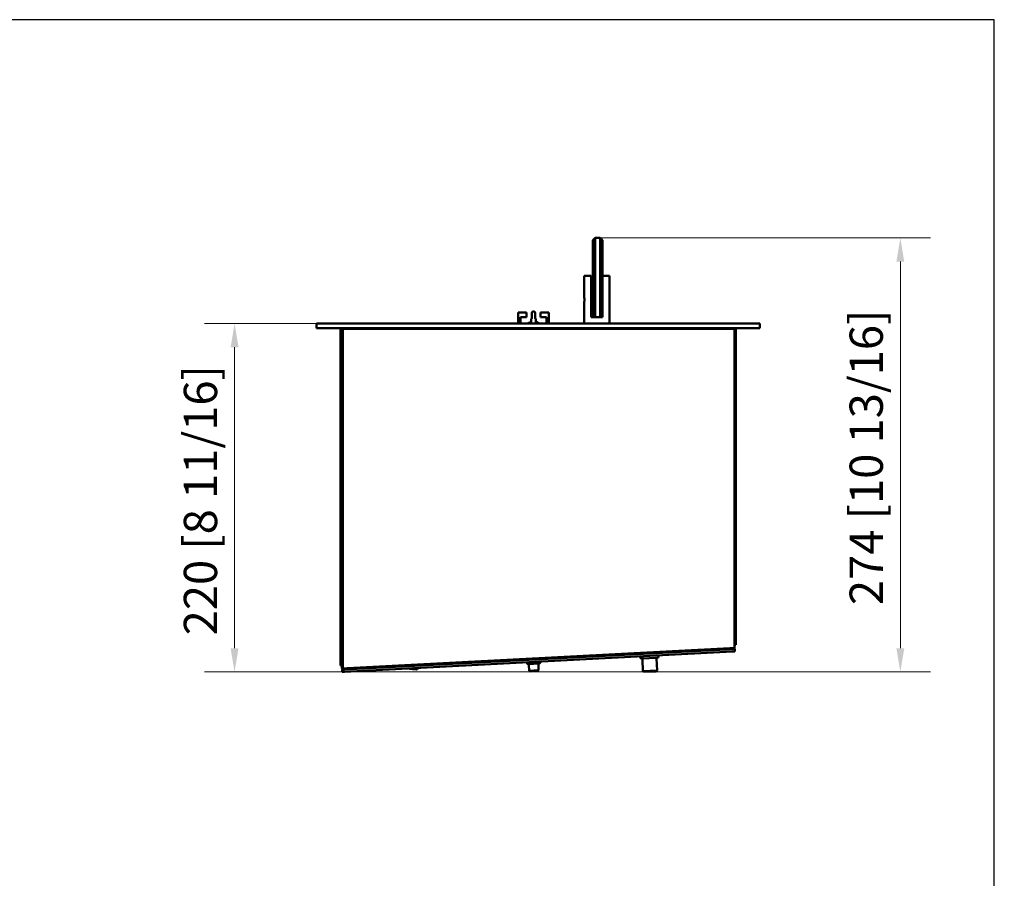
# Model space of a CAD drawing. Units: millimetres. Extents: x 7576 to 9116, y 4330 to 5414.
# Drawn here: x 8494 to 9116, y 4872 to 5414 of the extents above; entities that cross this region are included whole.
import ezdxf

# ---------------------------------------------------------------- set-up
doc = ezdxf.new("R2010")
doc.units = ezdxf.units.MM
doc.layers.add('KO', color=7, linetype='Continuous')
doc.layers.add('PLA_wymiar', color=7, linetype='Continuous', lineweight=18, true_color=0xff4646)
doc.layers.add('Widoczne (ISO)', color=7, linetype='Continuous', lineweight=50)
doc.styles.add('Tekst_wymiaru (PLA_colour)', font='tahoma.ttf')
doc.dimstyles.new('PLANIKA_colour', dxfattribs={"dimscale": 6, "dimtxt": 3.5, "dimasz": 2.5, "dimexe": 3.175, "dimexo": 0, "dimgap": 0.762, "dimtad": 1, "dimdec": 1, "dimrnd": 1e-08, "dimtxsty": 'Tekst_wymiaru (PLA_colour)', "dimcen": 0.09, "dimdle": 10, "dimclrd": 256, "dimclre": 256, "dimclrt": 256, "dimadec": 1, "dimazin": 2, "dimtfac": 0.8, "dimtmove": 0, "dimatfit": 3, "dimfxl": 1, "dimtolj": 1, "dimlwd": -1, "dimlwe": -1, "dimarcsym": 0})

# ---------------------------------------------------------------- blocks, each defined once
blk = doc.blocks.new('*D48')
at = {"layer": 'Defpoints', "color": 0, "transparency": 16777216}
for p in [(8681.39, 5222.59), (8629.61, 5002.58), (8697.55, 5002.58)]:
    blk.add_point(p, dxfattribs=at)
at = {"layer": 'PLA_wymiar', "transparency": 16777216}
for p, q in [((8681.39, 5222.59), (8610.56, 5222.59)), ((8629.61, 5207.59), (8629.61, 5017.58)), ((8697.55, 5002.58), (8610.56, 5002.58))]:
    blk.add_line(p, q, dxfattribs=at)
for points in [[(8627.11, 5207.59), (8632.11, 5207.59), (8629.61, 5222.59)], [(8627.11, 5017.58), (8632.11, 5017.58), (8629.61, 5002.58)]]:
    blk.add_solid(points, dxfattribs=at)
at = {"layer": 'PLA_wymiar', "color": 11, "true_color": 0xff8080, "transparency": 16777216, "insert": (8597.57, 5025.66), "char_height": 21, "attachment_point": 1, "rotation": 90, "style": 'Tekst_wymiaru (PLA_colour)'}
blk.add_mtext('\\A1;220 [8 11/16]', dxfattribs=at)
blk = doc.blocks.new('*D49')
at = {"layer": 'Defpoints', "color": 0, "transparency": 16777216}
for p in [(8860.39, 5276.59), (8697.55, 5002.58), (9050.02, 5002.58)]:
    blk.add_point(p, dxfattribs=at)
at = {"layer": 'PLA_wymiar', "transparency": 16777216}
for p, q in [((8860.39, 5276.59), (9069.07, 5276.59)), ((9050.02, 5261.59), (9050.02, 5017.58)), ((8697.55, 5002.58), (9069.07, 5002.58))]:
    blk.add_line(p, q, dxfattribs=at)
for points in [[(9047.52, 5261.59), (9052.52, 5261.59), (9050.02, 5276.59)], [(9047.52, 5017.58), (9052.52, 5017.58), (9050.02, 5002.58)]]:
    blk.add_solid(points, dxfattribs=at)
at = {"layer": 'PLA_wymiar', "color": 11, "true_color": 0xff8080, "transparency": 16777216, "insert": (9017.98, 5044.78), "char_height": 21, "attachment_point": 1, "rotation": 90, "style": 'Tekst_wymiaru (PLA_colour)'}
blk.add_mtext('\\A1;274 [10 13/16]', dxfattribs=at)

msp = doc.modelspace()

# ---------------------------------------------------------------- linework, layer by layer
at = {"layer": 'KO'}
msp.add_lwpolyline([(7576.09, 4330.26), (9109.29, 4330.26), (9109.29, 5414.34), (7576.09, 5414.34)], close=True, dxfattribs=at)
at = {"layer": 'Widoczne (ISO)'}
for p, q in [((8855.89, 5275.09), (8857.39, 5276.59)), ((8855.89, 5275.09), (8855.89, 5228.09)), ((8857.39, 5226.59), (8857.39, 5276.59)), ((8860.39, 5276.59), (8857.39, 5276.59)), ((8860.39, 5276.59), (8861.89, 5275.09)), ((8860.39, 5276.59), (8860.39, 5226.59)), ((8861.89, 5228.09), (8861.89, 5275.09)), ((8854.89, 5252.59), (8850.39, 5252.59)), ((8850.39, 5239.09), (8850.39, 5252.59)), ((8854.89, 5226.59), (8854.89, 5252.59)), ((8866.39, 5252.59), (8861.89, 5252.59)), ((8866.39, 5222.59), (8866.39, 5252.59)), ((8850.39, 5222.59), (8850.39, 5236.09)), ((8808.64, 5229.59), (8808.64, 5222.59)), ((8813.89, 5229.59), (8808.64, 5229.59)), ((8813.89, 5226.59), (8813.89, 5229.59)), ((8817.39, 5225.69), (8817.39, 5229.37)), ((8819.39, 5225.69), (8819.39, 5229.37)), ((8828.14, 5229.59), (8822.89, 5229.59)), ((8822.89, 5229.59), (8822.89, 5226.59)), ((8828.14, 5222.59), (8828.14, 5229.59)), ((8810.14, 5222.59), (8810.14, 5226.59)), ((8810.14, 5226.59), (8813.89, 5226.59)), ((8816.89, 5222.59), (8816.89, 5225.07)), ((8819.89, 5222.59), (8819.89, 5225.07)), ((8822.89, 5226.59), (8826.64, 5226.59)), ((8826.64, 5226.59), (8826.64, 5222.59)), ((8854.89, 5226.59), (8857.39, 5226.59)), ((8857.39, 5226.59), (8855.89, 5228.09)), ((8857.39, 5226.59), (8860.39, 5226.59)), ((8861.89, 5228.09), (8860.39, 5226.59)), ((8860.39, 5226.59), (8861.89, 5226.59)), ((8861.89, 5228.09), (8861.89, 5226.59)), ((8681.39, 5222.59), (8683.39, 5222.59)), ((8681.39, 5222.59), (8681.39, 5219.59)), ((8683.39, 5219.59), (8681.39, 5219.59)), ((8959.39, 5222.59), (8683.39, 5222.59)), ((8959.39, 5219.59), (8683.39, 5219.59)), ((8696.59, 5217.09), (8696.59, 5219.09)), ((8697.39, 5219.09), (8696.59, 5219.09)), ((8696.59, 5217.09), (8696.59, 5008.71)), ((8697.39, 5219.09), (8697.39, 5217.09)), ((8697.89, 5219.09), (8697.39, 5219.09)), ((8697.39, 5008.71), (8697.39, 5217.09)), ((8697.89, 5219.09), (8697.89, 5004.71)), ((8697.89, 5219.09), (8700.89, 5219.09)), ((8942.39, 5219.09), (8700.89, 5219.09)), ((8705.14, 5219.09), (8705.14, 5219.59)), ((8705.39, 5219.09), (8705.39, 5219.59)), ((8723.39, 5219.59), (8723.39, 5219.09)), ((8732.39, 5219.09), (8732.39, 5219.59)), ((8860.39, 5219.59), (8860.39, 5219.09)), ((8929.39, 5219.09), (8929.39, 5219.59)), ((8937.39, 5219.59), (8937.39, 5219.09)), ((8942.39, 5219.09), (8945.39, 5219.09)), ((8946.19, 5219.09), (8945.39, 5219.09)), ((8945.39, 5218.82), (8945.39, 5219.09)), ((8945.39, 5217.09), (8945.39, 5218.82)), ((8945.39, 5217.09), (8945.39, 5021.71)), ((8946.19, 5219.09), (8946.19, 5217.09)), ((8946.19, 5021.71), (8946.19, 5217.09)), ((8959.39, 5222.59), (8961.39, 5222.59)), ((8961.39, 5219.59), (8959.39, 5219.59)), ((8961.39, 5219.59), (8961.39, 5222.59)), ((8697.39, 5199.21), (8697.89, 5199.21)), ((8697.48, 5196.71), (8697.39, 5196.71)), ((8697.89, 5024.58), (8697.39, 5024.58)), ((8945.39, 5019.98), (8945.39, 5021.71)), ((8945.39, 5017.68), (8945.39, 5019.98)), ((8945.39, 5019.71), (8946.19, 5019.71)), ((8946.19, 5021.71), (8946.19, 5019.71)), ((8698.97, 5004.16), (8943.97, 5017)), ((8699.05, 5002.66), (8944.05, 5015.5)), ((8700.89, 5004.87), (8942.39, 5017.52)), ((8896.52, 5011.51), (8886.54, 5010.99)), ((8942.86, 5017.54), (8942.89, 5016.94)), ((8943.97, 5017), (8945.47, 5017.08)), ((8945.54, 5015.58), (8944.05, 5015.5)), ((8945.54, 5015.58), (8945.47, 5017.08)), ((8696.59, 5006.71), (8696.59, 5008.71)), ((8696.59, 5006.71), (8697.39, 5006.71)), ((8697.39, 5008.71), (8697.39, 5006.71)), ((8697.39, 5005.74), (8697.39, 5006.71)), ((8697.39, 5004.71), (8697.39, 5005.74)), ((8822, 5007.9), (8814.91, 5007.53)), ((8815.73, 5003.37), (8815.53, 5007.06)), ((8821.62, 5003.68), (8821.43, 5007.37)), ((8887.5, 5003.13), (8887.11, 5010.52)), ((8896.39, 5003.59), (8896, 5010.98)), ((8697.39, 5004.71), (8697.57, 5004.71)), ((8697.47, 5004.08), (8698.97, 5004.16)), ((8697.47, 5004.08), (8697.55, 5002.58)), ((8699.05, 5002.66), (8697.55, 5002.58)), ((8699.39, 5004.71), (8697.89, 5004.71)), ((8699.89, 5004.21), (8699.86, 5004.79)), ((8739.88, 5004.8), (8740.41, 5004.64)), ((8739.97, 5004.81), (8740.55, 5004.63)), ((8740.02, 5004.62), (8740.05, 5004.72)), ((8740.19, 5004.57), (8740.23, 5004.69)), ((8740.55, 5004.63), (8740.61, 5004.82)), ((8740.57, 5004.84), (8740.61, 5004.82)), ((8742.18, 5004.92), (8742.18, 5004.91)), ((8742.64, 5004.95), (8742.62, 5004.89)), ((8742.62, 5004.89), (8742.79, 5004.84)), ((8742.83, 5004.96), (8742.79, 5004.84)), ((8742.89, 5004.96), (8742.82, 5004.72)), ((8743.36, 5004.98), (8743.27, 5004.69)), ((8743.27, 5004.69), (8743.42, 5004.64)), ((8743.4, 5004.64), (8743.37, 5004.55)), ((8743.53, 5004.99), (8743.42, 5004.64)), ((8743.99, 5005.02), (8743.83, 5004.52)), ((8743.83, 5004.52), (8743.96, 5004.48)), ((8743.85, 5004.47), (8743.83, 5004.41)), ((8744.13, 5005.02), (8743.96, 5004.48)), ((8744.2, 5004.34), (8744.18, 5004.3)), ((8744.5, 5005.04), (8744.29, 5004.38)), ((8744.29, 5004.38), (8744.39, 5004.35)), ((8744.61, 5005.05), (8744.39, 5004.35)), ((8744.44, 5004.24), (8744.43, 5004.22)), ((8744.57, 5004.19), (8744.57, 5004.18)), ((8744.88, 5005.06), (8744.64, 5004.27)), ((8744.64, 5004.27), (8744.71, 5004.25)), ((8744.96, 5005.07), (8744.71, 5004.25)), ((8745.14, 5005.08), (8744.88, 5004.2)), ((8744.88, 5004.2), (8744.92, 5004.19)), ((8745.19, 5005.08), (8744.92, 5004.19)), ((8745.27, 5005.08), (8744.99, 5004.16)), ((8744.99, 5004.16), (8745, 5004.16)), ((8745.28, 5005.09), (8745, 5004.16)), ((8821.62, 5003.68), (8815.73, 5003.37)), ((8816.36, 5002.8), (8815.73, 5003.37)), ((8821.05, 5003.05), (8816.36, 5002.8)), ((8821.05, 5003.05), (8821.62, 5003.68)), ((8896.39, 5003.59), (8887.5, 5003.13)), ((8888.13, 5002.56), (8887.5, 5003.13)), ((8895.82, 5002.96), (8888.13, 5002.56)), ((8895.82, 5002.96), (8896.39, 5003.59))]:
    msp.add_line(p, q, dxfattribs=at)
for centre, radius, start, end in [((8700.39, 5216.59), 3, 146.44269, 180), ((8700.39, 5216.59), 3, 90, 123.55731), ((8698.89, 5196.21), 1.5, 131.81031, 180), ((8698.89, 5026.71), 1.5, 180, 228.18969), ((8942.39, 5018.42), 1.5, 289.34276, 325.25604), ((8942.39, 5018.42), 3, 333, 345.20948), ((8886.5, 5011.73), 0.75, 93, 273), ((8896.5, 5011.01), 0.5, 93, 183), ((8896.48, 5012.26), 0.75, 273, 93), ((8700.39, 5005.74), 3, 180, 213), ((8814.88, 5008.13), 0.6, 93, 273), ((8815.03, 5007.04), 0.5, 3, 93), ((8821.92, 5007.4), 0.5, 93, 183), ((8821.97, 5008.5), 0.6, 273, 93), ((8886.61, 5010.49), 0.5, 3, 93), ((8700.39, 5005.74), 1.5, 223.27559, 250.28183), ((8745.81, 5034.15), 29.98, 258.26576, 259.3421), ((8745.81, 5034.15), 29.98, 259.90797, 264.06667), ((8745.81, 5034.15), 30, 264.10119, 267.71079)]:
    msp.add_arc(centre, radius, start, end, dxfattribs=at)
for centre, major_axis, ratio, start_param, end_param in [((8748.93, 5033.19), (-8.75, -28.63), 0.577, 6.273409, 6.283745), ((8745.82, 5034.15), (-8.83, -28.88), 0.816744, 0.13284, 0.209547), ((8745.81, 5034.15), (-8.83, -28.88), 0.707107, 0.162972, 0.169687), ((8750.56, 5032.7), (-8.49, -27.75), 0.756995, 0.003714, 0.005169), ((8744.65, 5034.5), (-8.71, -28.47), 0.944376, 0.225478, 0.241071), ((8749.14, 5033.13), (-8.71, -28.47), 0.309017, 0.225478, 0.241071), ((8751.21, 5032.5), (-8.49, -27.75), 0.669131, 6.278017, 6.288354), ((8745.08, 5034.37), (-8.71, -28.47), 0.978148, 0.225478, 0.241071), ((8748.98, 5033.18), (-8.71, -28.47), 0.425779, 0.225478, 0.241071), ((8751.78, 5032.33), (-8.49, -27.75), 0.570714, 6.278017, 6.288354), ((8745.51, 5034.24), (-8.71, -28.47), 0.996493, 0.225478, 0.241071), ((8748.77, 5033.24), (-8.71, -28.47), 0.535827, 0.225478, 0.241071), ((8752.25, 5032.18), (-8.49, -27.75), 0.463296, 6.278017, 6.288354), ((8745.95, 5034.1), (-8.71, -28.47), 0.999123, 0.225478, 0.241071), ((8748.51, 5033.32), (-8.71, -28.47), 0.637424, 0.225478, 0.241071), ((8752.62, 5032.07), (-8.49, -27.75), 0.348572, 6.278017, 6.288354), ((8746.39, 5033.97), (-8.71, -28.47), 0.985996, 0.225478, 0.241071), ((8748.21, 5033.42), (-8.71, -28.47), 0.728969, 0.225478, 0.241071), ((8752.88, 5031.99), (-8.49, -27.75), 0.228351, 6.278017, 6.288354), ((8746.82, 5033.84), (-8.71, -28.47), 0.957319, 0.225478, 0.241071), ((8753.04, 5031.94), (-8.49, -27.75), 0.104528, 6.278017, 6.288354), ((8747.87, 5033.52), (-8.71, -28.47), 0.809017, 0.225478, 0.241071), ((8747.23, 5033.71), (-8.71, -28.47), 0.913545, 0.225478, 0.241071), ((8747.5, 5033.63), (-8.71, -28.47), 0.876307, 0.226136, 0.241071)]:
    msp.add_ellipse(centre, major_axis=major_axis, ratio=ratio, start_param=start_param, end_param=end_param, dxfattribs=at)
for points, knots in [([(8850.39, 5239.09), (8850.39, 5239.09), (8850.4, 5239.05), (8850.42, 5238.9), (8850.44, 5238.78), (8850.48, 5238.52), (8850.5, 5238.35), (8850.53, 5237.98), (8850.53, 5237.78), (8850.53, 5237.59)], [0.6797689, 0.6797689, 0.6797689, 0.6797689, 0.7364151, 0.7364151, 0.7930613, 0.7930613, 0.8497099, 0.8497099, 0.9063586, 0.9063586, 0.9063586, 0.9063586]), ([(8850.53, 5237.59), (8850.53, 5237.4), (8850.53, 5237.2), (8850.5, 5236.83), (8850.48, 5236.66), (8850.44, 5236.39), (8850.42, 5236.28), (8850.4, 5236.13), (8850.39, 5236.09), (8850.39, 5236.09)], [0, 0, 0, 0, 0.0566486, 0.0566486, 0.1132973, 0.1132973, 0.1699434, 0.1699434, 0.2265896, 0.2265896, 0.2265896, 0.2265896]), ([(8819.39, 5229.37), (8819.39, 5229.44), (8819.38, 5229.52), (8819.32, 5229.67), (8819.28, 5229.74), (8819.17, 5229.88), (8819.1, 5229.94), (8818.94, 5230.04), (8818.84, 5230.08), (8818.64, 5230.14), (8818.53, 5230.16), (8818.31, 5230.16), (8818.2, 5230.15), (8817.99, 5230.1), (8817.89, 5230.06), (8817.71, 5229.96), (8817.63, 5229.89), (8817.5, 5229.74), (8817.45, 5229.66), (8817.4, 5229.51), (8817.39, 5229.44), (8817.39, 5229.37)], [1.570796, 1.570796, 1.570796, 1.570796, 1.827671, 1.827671, 2.099217, 2.099217, 2.407444, 2.407444, 2.751111, 2.751111, 3.108525, 3.108525, 3.46757, 3.46757, 3.8257, 3.8257, 4.172879, 4.172879, 4.482693, 4.482693, 4.712389, 4.712389, 4.712389, 4.712389]), ([(8816.89, 5223.54), (8816.85, 5223.53), (8816.81, 5223.52), (8816.26, 5223.38), (8815.78, 5223.19), (8815.15, 5222.84), (8814.96, 5222.72), (8814.79, 5222.59)], [3.4552193, 3.4552193, 3.4552193, 3.4552193, 3.4817311, 3.4817311, 3.8136733, 3.8136733, 3.9640374, 3.9640374, 3.9640374, 3.9640374]), ([(8817.39, 5225.98), (8817.3, 5225.92), (8817.22, 5225.84), (8817.06, 5225.65), (8816.99, 5225.52), (8816.91, 5225.29), (8816.89, 5225.18), (8816.89, 5225.07)], [3.9309645, 3.9309645, 3.9309645, 3.9309645, 4.1780566, 4.1780566, 4.4852282, 4.4852282, 4.712389, 4.712389, 4.712389, 4.712389]), ([(8819.89, 5225.07), (8819.89, 5225.19), (8819.87, 5225.31), (8819.79, 5225.54), (8819.72, 5225.65), (8819.57, 5225.83), (8819.49, 5225.91), (8819.39, 5225.98)], [1.5707963, 1.5707963, 1.5707963, 1.5707963, 1.8236569, 1.8236569, 2.0910494, 2.0910494, 2.3522208, 2.3522208, 2.3522208, 2.3522208]), ([(8821.99, 5222.59), (8821.8, 5222.74), (8821.59, 5222.87), (8820.93, 5223.23), (8820.45, 5223.41), (8819.92, 5223.53), (8819.91, 5223.54), (8819.89, 5223.54)], [2.3191479, 2.3191479, 2.3191479, 2.3191479, 2.4874802, 2.4874802, 2.8179161, 2.8179161, 2.827966, 2.827966, 2.827966, 2.827966]), ([(8942.39, 5017.52), (8943.42, 5017.56), (8944.43, 5017.59), (8944.96, 5017.62), (8945.24, 5017.64), (8945.39, 5017.66), (8945.39, 5017.68)], [0, 0, 0, 0, 1.026322, 1.026322, 1.026322, 1.570796, 1.570796, 1.570796, 1.570796]), ([(8942.92, 5017.54), (8942.92, 5017.48), (8942.92, 5017.43), (8942.92, 5017.38), (8942.92, 5017.21), (8942.92, 5017.08), (8942.91, 5017.01)], [0.9306657, 0.9306657, 0.9306657, 0.9306657, 1.0263219, 1.0263219, 1.0263219, 1.3590704, 1.3590704, 1.3590704, 1.3590704]), ([(8697.89, 5004.71), (8697.89, 5004.74), (8698.46, 5004.78), (8699.34, 5004.81), (8699.8, 5004.83), (8700.35, 5004.85), (8700.89, 5004.87)], [0, 0, 0, 0, 1.026322, 1.026322, 1.026322, 1.570796, 1.570796, 1.570796, 1.570796]), ([(8700.89, 5004.87), (8700.28, 5004.82), (8699.69, 5004.78), (8699.48, 5004.74), (8699.42, 5004.73), (8699.39, 5004.72), (8699.39, 5004.71)], [0, 0, 0, 0, 1.220509, 1.220509, 1.220509, 1.570796, 1.570796, 1.570796, 1.570796]), ([(8742.72, 5004.31), (8742.72, 5004.31), (8742.72, 5004.31), (8742.72, 5004.31), (8742.72, 5004.32), (8742.71, 5004.32), (8742.71, 5004.33)], [0.5, 0.5, 0.5, 0.5, 0.7498894, 0.7498894, 0.7498894, 1, 1, 1, 1])]:
    msp.add_open_spline(points, degree=3, knots=knots, dxfattribs=at)

# ---------------------------------------------------------------- dimensions: what is measured, and where the dimension line sits
at = {"layer": 'PLA_wymiar'}
for base, p1, picture, middle in [((9050.02, 5002.58), (8860.39, 5276.59), '*D49', (9050.02, 5139.4)), ((8629.61, 5002.58), (8681.39, 5222.59), '*D48', (8629.61, 5112.4))]:
    dim = msp.add_linear_dim(base=base, p1=p1, p2=(8697.55, 5002.58), angle=90, dimstyle='PLANIKA_colour', override={"dimtofl": 0, "dimatfit": 1}, dxfattribs=at)
    dim.commit()
    dim.dimension.update_dxf_attribs({"geometry": picture, "text_midpoint": middle, "dimtype": 160})

doc.saveas('drawing.dxf')
